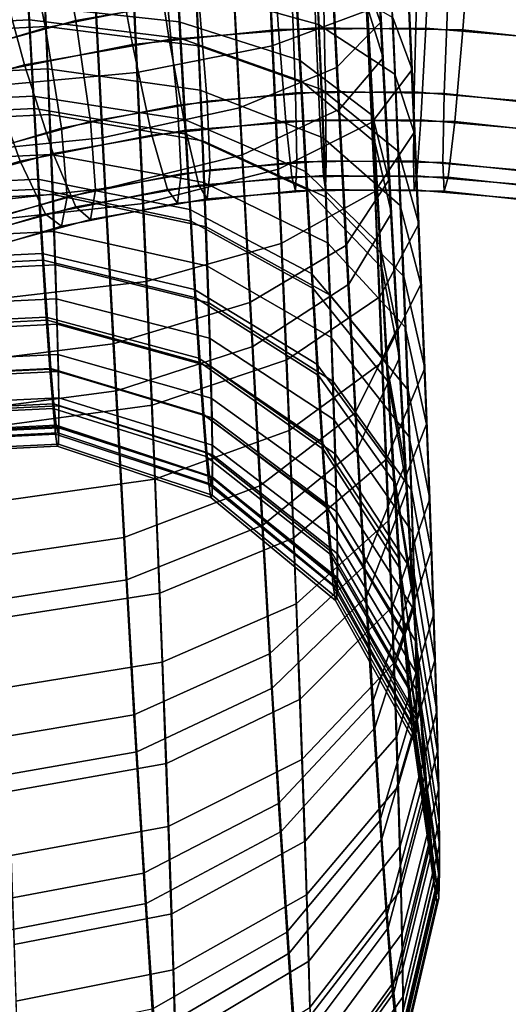
# Model space of a CAD drawing. Extents: x -3137 to 29575, y -3884 to 23650.
# Drawn here: x 13294 to 13306, y 1647 to 1671 of the extents above; entities that cross this region are included whole.
import ezdxf

# ---------------------------------------------------------------- set-up
doc = ezdxf.new("R2010")
doc.units = 0
for name, color, linetype in [('SMB_BEFESTIGUNGEN', 7, 'CONTINUOUS'), ('SMB_KAUSCHE', 7, 'CONTINUOUS'), ('SMB_SPIELEBENE', 7, 'CONTINUOUS')]:
    doc.layers.add(name, color=color, linetype=linetype)

# ---------------------------------------------------------------- blocks, each defined once
blk = doc.blocks.new('__272__')
at = {"layer": 'SMB_SPIELEBENE', "color": 1, "linetype": 'CONTINUOUS'}
for points in [[(-3136.789, -3883.644, 524), (-3136.789, 23650.395, 524), (29575.441, 23650.395, 524), (29575.441, -3883.644, 524)], [(29575.441, -3883.644, 523), (29575.441, 23650.395, 523), (-3136.789, 23650.395, 523), (-3136.789, -3883.644, 523)]]:
    blk.add_3dface(points, dxfattribs=at)
blk = doc.blocks.new('__302__')
at = {"layer": 'SMB_KAUSCHE', "color": 1, "linetype": 'CONTINUOUS'}
for points in [[(13302.382, 1671.638, 356.122), (13302.165, 1676.311, 355.326), (13299.787, 1675.874, 352.078), (13300.024, 1670.762, 352.95)], [(13300.024, 1670.762, 352.95), (13299.787, 1675.874, 352.078), (13296.391, 1675.498, 349.914), (13296.641, 1670.095, 350.834)], [(13302.169, 1676.011, 415.718), (13302.351, 1672.446, 414.957), (13302.729, 1671.351, 418.84), (13302.52, 1675.46, 419.717)], [(13296.641, 1670.095, 350.834), (13296.391, 1675.498, 349.914), (13292.435, 1675.232, 349.124), (13292.69, 1669.729, 350.062)], [(13302.52, 1675.46, 419.717), (13302.729, 1671.351, 418.84), (13301.63, 1670.223, 422.573), (13301.394, 1674.857, 423.562)], [(13298.115, 1672.154, 370.796), (13297.997, 1674.795, 369.959), (13301.045, 1674.299, 367.343), (13301.178, 1671.299, 368.294)], [(13301.394, 1674.857, 423.562), (13301.63, 1670.223, 422.573), (13299.202, 1669.213, 425.651), (13298.943, 1674.284, 426.733)], [(13293.791, 1674.189, 407.334), (13293.919, 1671.776, 406.457), (13297.696, 1671.365, 407.841), (13297.558, 1673.967, 408.787)], [(13298.943, 1674.284, 426.733), (13299.202, 1669.213, 425.651), (13295.773, 1668.459, 427.659), (13295.499, 1673.817, 428.803)], [(13301.178, 1671.299, 368.294), (13301.045, 1674.299, 367.343), (13302.929, 1673.535, 363.84), (13303.083, 1670.058, 364.942)], [(13297.558, 1673.967, 408.787), (13297.696, 1671.365, 407.841), (13300.702, 1670.402, 410.373), (13300.546, 1673.359, 411.448)], [(13295.499, 1673.817, 428.803), (13295.773, 1668.459, 427.659), (13291.805, 1668.061, 428.326), (13291.526, 1673.52, 429.491)], [(13303.083, 1670.058, 364.942), (13302.929, 1673.535, 363.84), (13303.396, 1672.606, 359.923), (13303.574, 1668.599, 361.194)], [(13300.546, 1673.359, 411.448), (13300.702, 1670.402, 410.373), (13302.532, 1669.019, 413.711), (13302.351, 1672.446, 414.957)], [(13290.368, 1669.994, 373.168), (13290.27, 1672.312, 372.061), (13294.307, 1672.508, 372.111), (13294.406, 1670.189, 373.217)], [(13294.406, 1670.189, 373.217), (13294.307, 1672.508, 372.111), (13298.115, 1672.154, 370.796), (13298.221, 1669.653, 371.989)], [(13302.351, 1672.446, 414.957), (13302.532, 1669.019, 413.711), (13302.938, 1667.402, 417.404), (13302.729, 1671.351, 418.84)], [(13303.574, 1668.599, 361.194), (13303.396, 1672.606, 359.923), (13302.382, 1671.638, 356.122), (13302.583, 1667.119, 357.555)], [(13298.221, 1669.653, 371.989), (13298.115, 1672.154, 370.796), (13301.178, 1671.299, 368.294), (13301.299, 1668.459, 369.649)], [(13289.881, 1671.58, 406.407), (13290.006, 1669.311, 405.205), (13294.043, 1669.507, 405.255), (13293.919, 1671.776, 406.457)], [(13293.919, 1671.776, 406.457), (13294.043, 1669.507, 405.255), (13297.83, 1668.917, 406.545), (13297.696, 1671.365, 407.841)], [(13302.583, 1667.119, 357.555), (13302.382, 1671.638, 356.122), (13300.024, 1670.762, 352.95), (13300.244, 1665.818, 354.517)], [(13297.696, 1671.365, 407.841), (13297.83, 1668.917, 406.545), (13300.855, 1667.622, 408.901), (13300.702, 1670.402, 410.373)], [(13301.299, 1668.459, 369.649), (13301.178, 1671.299, 368.294), (13303.083, 1670.058, 364.942), (13303.223, 1666.766, 366.513)], [(13302.729, 1671.351, 418.84), (13302.938, 1667.402, 417.404), (13301.866, 1665.768, 420.954), (13301.63, 1670.223, 422.573)], [(13300.244, 1665.818, 354.517), (13300.024, 1670.762, 352.95), (13296.641, 1670.095, 350.834), (13296.873, 1664.871, 352.491)], [(13301.63, 1670.223, 422.573), (13301.866, 1665.768, 420.954), (13299.46, 1664.34, 423.879), (13299.202, 1669.213, 425.651)], [(13300.702, 1670.402, 410.373), (13300.855, 1667.622, 408.901), (13302.709, 1665.797, 412.005), (13302.532, 1669.019, 413.711)], [(13290.454, 1667.85, 374.583), (13290.368, 1669.994, 373.168), (13294.406, 1670.189, 373.217), (13294.492, 1668.045, 374.633)], [(13296.873, 1664.871, 352.491), (13296.641, 1670.095, 350.834), (13292.69, 1669.729, 350.062), (13292.926, 1664.406, 351.749)], [(13294.492, 1668.045, 374.633), (13294.406, 1670.189, 373.217), (13298.221, 1669.653, 371.989), (13298.314, 1667.341, 373.516)], [(13303.223, 1666.766, 366.513), (13303.083, 1670.058, 364.942), (13303.574, 1668.599, 361.194), (13303.735, 1664.805, 363.004)], [(13290.006, 1669.311, 405.205), (13290.125, 1667.229, 403.702), (13294.163, 1667.425, 403.752), (13294.043, 1669.507, 405.255)], [(13294.043, 1669.507, 405.255), (13294.163, 1667.425, 403.752), (13297.959, 1666.671, 404.924), (13297.83, 1668.917, 406.545)], [(13298.314, 1667.341, 373.516), (13298.221, 1669.653, 371.989), (13301.299, 1668.459, 369.649), (13301.404, 1665.831, 371.383)], [(13299.202, 1669.213, 425.651), (13299.46, 1664.34, 423.879), (13296.045, 1663.309, 425.787), (13295.773, 1668.459, 427.659)], [(13302.532, 1669.019, 413.711), (13302.709, 1665.797, 412.005), (13303.142, 1663.688, 415.438), (13302.938, 1667.402, 417.404)], [(13297.83, 1668.917, 406.545), (13297.959, 1666.671, 404.924), (13301.001, 1665.071, 407.06), (13300.855, 1667.622, 408.901)], [(13303.735, 1664.805, 363.004), (13303.574, 1668.599, 361.194), (13302.583, 1667.119, 357.555), (13302.765, 1662.84, 359.597)], [(13295.773, 1668.459, 427.659), (13296.045, 1663.309, 425.787), (13292.082, 1662.815, 426.419), (13291.805, 1668.061, 428.326)], [(13301.404, 1665.831, 371.383), (13301.299, 1668.459, 369.649), (13303.223, 1666.766, 366.513), (13303.346, 1663.721, 368.522)], [(13290.527, 1665.92, 376.28), (13290.454, 1667.85, 374.583), (13294.492, 1668.045, 374.633), (13294.564, 1666.116, 376.33)], [(13294.564, 1666.116, 376.33), (13294.492, 1668.045, 374.633), (13298.314, 1667.341, 373.516), (13298.392, 1665.26, 375.346)], [(13300.855, 1667.622, 408.901), (13301.001, 1665.071, 407.06), (13302.878, 1662.841, 409.871), (13302.709, 1665.797, 412.005)], [(13290.125, 1667.229, 403.702), (13290.237, 1665.374, 401.927), (13294.274, 1665.569, 401.976), (13294.163, 1667.425, 403.752)], [(13294.163, 1667.425, 403.752), (13294.274, 1665.569, 401.976), (13298.079, 1664.67, 403.009), (13297.959, 1666.671, 404.924)], [(13298.392, 1665.26, 375.346), (13298.314, 1667.341, 373.516), (13301.404, 1665.831, 371.383), (13301.493, 1663.468, 373.462)], [(13302.938, 1667.402, 417.404), (13303.142, 1663.688, 415.438), (13302.096, 1661.58, 418.736), (13301.866, 1665.768, 420.954)], [(13302.765, 1662.84, 359.597), (13302.583, 1667.119, 357.555), (13300.244, 1665.818, 354.517), (13300.443, 1661.136, 356.751)], [(13303.346, 1663.721, 368.522), (13303.223, 1666.766, 366.513), (13303.735, 1664.805, 363.004), (13303.876, 1661.296, 365.32)], [(13297.959, 1666.671, 404.924), (13298.079, 1664.67, 403.009), (13301.138, 1662.798, 404.884), (13301.001, 1665.071, 407.06)], [(13290.584, 1664.243, 378.227), (13290.527, 1665.92, 376.28), (13294.564, 1666.116, 376.33), (13294.621, 1664.438, 378.277)], [(13294.621, 1664.438, 378.277), (13294.564, 1666.116, 376.33), (13298.392, 1665.26, 375.346), (13298.454, 1663.45, 377.446)], [(13300.443, 1661.136, 356.751), (13300.244, 1665.818, 354.517), (13296.873, 1664.871, 352.491), (13297.084, 1659.923, 354.851)], [(13301.866, 1665.768, 420.954), (13302.096, 1661.58, 418.736), (13299.711, 1659.757, 421.453), (13299.46, 1664.34, 423.879)], [(13301.493, 1663.468, 373.462), (13301.404, 1665.831, 371.383), (13303.346, 1663.721, 368.522), (13303.449, 1660.982, 370.932)], [(13302.709, 1665.797, 412.005), (13302.878, 1662.841, 409.871), (13303.338, 1660.28, 412.978), (13303.142, 1663.688, 415.438)], [(13290.237, 1665.374, 401.927), (13290.339, 1663.781, 399.912), (13294.376, 1663.976, 399.962), (13294.274, 1665.569, 401.976)], [(13294.274, 1665.569, 401.976), (13294.376, 1663.976, 399.962), (13298.189, 1662.952, 400.836), (13298.079, 1664.67, 403.009)], [(13298.454, 1663.45, 377.446), (13298.392, 1665.26, 375.346), (13301.493, 1663.468, 373.462), (13301.563, 1661.412, 375.848)], [(13301.001, 1665.071, 407.06), (13301.138, 1662.798, 404.884), (13303.037, 1660.206, 407.35), (13302.878, 1662.841, 409.871)], [(13297.084, 1659.923, 354.851), (13296.873, 1664.871, 352.491), (13292.926, 1664.406, 351.749), (13293.141, 1659.366, 354.154)], [(13303.876, 1661.296, 365.32), (13303.735, 1664.805, 363.004), (13302.765, 1662.84, 359.597), (13302.924, 1658.881, 362.209)], [(13298.079, 1664.67, 403.009), (13298.189, 1662.952, 400.836), (13301.263, 1660.846, 402.416), (13301.138, 1662.798, 404.884)], [(13290.625, 1662.849, 380.386), (13290.584, 1664.243, 378.227), (13294.621, 1664.438, 378.277), (13294.662, 1663.044, 380.436)], [(13294.662, 1663.044, 380.436), (13294.621, 1664.438, 378.277), (13298.454, 1663.45, 377.446), (13298.498, 1661.946, 379.775)], [(13299.46, 1664.34, 423.879), (13299.711, 1659.757, 421.453), (13296.311, 1658.466, 423.223), (13296.045, 1663.309, 425.787)], [(13290.339, 1663.781, 399.912), (13290.429, 1662.48, 397.697), (13294.467, 1662.675, 397.746), (13294.376, 1663.976, 399.962)], [(13294.376, 1663.976, 399.962), (13294.467, 1662.675, 397.746), (13298.287, 1661.549, 398.446), (13298.189, 1662.952, 400.836)], [(13303.142, 1663.688, 415.438), (13303.338, 1660.28, 412.978), (13302.316, 1657.736, 415.961), (13302.096, 1661.58, 418.736)], [(13303.449, 1660.982, 370.932), (13303.346, 1663.721, 368.522), (13303.876, 1661.296, 365.32), (13303.995, 1658.138, 368.098)], [(13296.045, 1663.309, 425.787), (13296.311, 1658.466, 423.223), (13292.353, 1657.882, 423.807), (13292.082, 1662.815, 426.419)], [(13298.498, 1661.946, 379.775), (13298.454, 1663.45, 377.446), (13301.563, 1661.412, 375.848), (13301.613, 1659.704, 378.493)], [(13301.563, 1661.412, 375.848), (13301.493, 1663.468, 373.462), (13303.449, 1660.982, 370.932), (13303.53, 1658.6, 373.697)], [(13290.648, 1661.765, 382.717), (13290.625, 1662.849, 380.386), (13294.662, 1663.044, 380.436), (13294.686, 1661.96, 382.767)], [(13294.686, 1661.96, 382.767), (13294.662, 1663.044, 380.436), (13298.498, 1661.946, 379.775), (13298.523, 1660.777, 382.29)], [(13298.189, 1662.952, 400.836), (13298.287, 1661.549, 398.446), (13301.373, 1659.252, 399.702), (13301.263, 1660.846, 402.416)], [(13302.924, 1658.881, 362.209), (13302.765, 1662.84, 359.597), (13300.443, 1661.136, 356.751), (13300.617, 1656.805, 359.609)], [(13302.878, 1662.841, 409.871), (13303.037, 1660.206, 407.35), (13303.52, 1657.244, 410.072), (13303.338, 1660.28, 412.978)], [(13290.429, 1662.48, 397.697), (13290.506, 1661.496, 395.323), (13294.543, 1661.692, 395.373), (13294.467, 1662.675, 397.746)], [(13294.467, 1662.675, 397.746), (13294.543, 1661.692, 395.373), (13298.37, 1660.488, 395.886), (13298.287, 1661.549, 398.446)], [(13301.138, 1662.798, 404.884), (13301.263, 1660.846, 402.416), (13303.182, 1657.944, 404.489), (13303.037, 1660.206, 407.35)], [(13290.655, 1661.012, 385.175), (13290.648, 1661.765, 382.717), (13294.686, 1661.96, 382.767), (13294.692, 1661.207, 385.225)], [(13294.692, 1661.207, 385.225), (13294.686, 1661.96, 382.767), (13298.523, 1660.777, 382.29), (13298.53, 1659.965, 384.941)], [(13298.523, 1660.777, 382.29), (13298.498, 1661.946, 379.775), (13301.613, 1659.704, 378.493), (13301.642, 1658.376, 381.349)], [(13290.506, 1661.496, 395.323), (13290.568, 1660.849, 392.836), (13294.605, 1661.044, 392.886), (13294.543, 1661.692, 395.373)], [(13294.543, 1661.692, 395.373), (13294.605, 1661.044, 392.886), (13298.436, 1659.789, 393.203), (13298.37, 1660.488, 395.886)], [(13302.096, 1661.58, 418.736), (13302.316, 1657.736, 415.961), (13299.952, 1655.552, 418.418), (13299.711, 1659.757, 421.453)], [(13298.287, 1661.549, 398.446), (13298.37, 1660.488, 395.886), (13301.468, 1658.047, 396.793), (13301.373, 1659.252, 399.702)], [(13301.613, 1659.704, 378.493), (13301.563, 1661.412, 375.848), (13303.53, 1658.6, 373.697), (13303.588, 1656.62, 376.763)], [(13290.643, 1660.604, 387.713), (13290.655, 1661.012, 385.175), (13294.692, 1661.207, 385.225), (13294.68, 1660.799, 387.763)], [(13294.68, 1660.799, 387.763), (13294.692, 1661.207, 385.225), (13298.53, 1659.965, 384.941), (13298.517, 1659.526, 387.678)], [(13300.617, 1656.805, 359.609), (13300.443, 1661.136, 356.751), (13297.084, 1659.923, 354.851), (13297.268, 1655.347, 357.872)], [(13303.995, 1658.138, 368.098), (13303.876, 1661.296, 365.32), (13302.924, 1658.881, 362.209), (13303.058, 1655.32, 365.342)], [(13290.568, 1660.849, 392.836), (13290.614, 1660.549, 390.283), (13294.651, 1660.745, 390.333), (13294.605, 1661.044, 392.886)], [(13294.605, 1661.044, 392.886), (13294.651, 1660.745, 390.333), (13298.486, 1659.467, 390.45), (13298.436, 1659.789, 393.203)], [(13301.263, 1660.846, 402.416), (13301.373, 1659.252, 399.702), (13303.31, 1656.097, 401.343), (13303.182, 1657.944, 404.489)], [(13303.53, 1658.6, 373.697), (13303.449, 1660.982, 370.932), (13303.995, 1658.138, 368.098), (13304.088, 1655.392, 371.284)], [(13290.614, 1660.549, 390.283), (13290.643, 1660.604, 387.713), (13294.68, 1660.799, 387.763), (13294.651, 1660.745, 390.333)], [(13294.651, 1660.745, 390.333), (13294.68, 1660.799, 387.763), (13298.517, 1659.526, 387.678), (13298.486, 1659.467, 390.45)], [(13298.53, 1659.965, 384.941), (13298.523, 1660.777, 382.29), (13301.642, 1658.376, 381.349), (13301.65, 1657.454, 384.361)], [(13298.37, 1660.488, 395.886), (13298.436, 1659.789, 393.203), (13301.544, 1657.254, 393.746), (13301.468, 1658.047, 396.793)], [(13303.338, 1660.28, 412.978), (13303.52, 1657.244, 410.072), (13302.522, 1654.312, 412.684), (13302.316, 1657.736, 415.961)], [(13303.037, 1660.206, 407.35), (13303.182, 1657.944, 404.489), (13303.687, 1654.636, 406.775), (13303.52, 1657.244, 410.072)], [(13297.268, 1655.347, 357.872), (13297.084, 1659.923, 354.851), (13293.141, 1659.366, 354.154), (13293.328, 1654.704, 357.231)], [(13298.517, 1659.526, 387.678), (13298.53, 1659.965, 384.941), (13301.65, 1657.454, 384.361), (13301.636, 1656.954, 387.47)], [(13299.711, 1659.757, 421.453), (13299.952, 1655.552, 418.418), (13296.565, 1654.023, 420.016), (13296.311, 1658.466, 423.223)], [(13298.436, 1659.789, 393.203), (13298.486, 1659.467, 390.45), (13301.6, 1656.887, 390.619), (13301.544, 1657.254, 393.746)], [(13301.642, 1658.376, 381.349), (13301.613, 1659.704, 378.493), (13303.588, 1656.62, 376.763), (13303.622, 1655.081, 380.073)], [(13298.486, 1659.467, 390.45), (13298.517, 1659.526, 387.678), (13301.636, 1656.954, 387.47), (13301.6, 1656.887, 390.619)], [(13301.373, 1659.252, 399.702), (13301.468, 1658.047, 396.793), (13303.419, 1654.7, 397.972), (13303.31, 1656.097, 401.343)], [(13303.058, 1655.32, 365.342), (13302.924, 1658.881, 362.209), (13300.617, 1656.805, 359.609), (13300.763, 1652.909, 363.037)], [(13296.311, 1658.466, 423.223), (13296.565, 1654.023, 420.016), (13292.613, 1653.355, 420.539), (13292.353, 1657.882, 423.807)], [(13301.65, 1657.454, 384.361), (13301.642, 1658.376, 381.349), (13303.622, 1655.081, 380.073), (13303.63, 1654.012, 383.563)], [(13303.588, 1656.62, 376.763), (13303.53, 1658.6, 373.697), (13304.088, 1655.392, 371.284), (13304.155, 1653.111, 374.819)], [(13304.088, 1655.392, 371.284), (13303.995, 1658.138, 368.098), (13303.058, 1655.32, 365.342), (13303.163, 1652.223, 368.936)], [(13301.468, 1658.047, 396.793), (13301.544, 1657.254, 393.746), (13303.507, 1653.78, 394.441), (13303.419, 1654.7, 397.972)], [(13303.182, 1657.944, 404.489), (13303.31, 1656.097, 401.343), (13303.835, 1652.507, 403.149), (13303.687, 1654.636, 406.775)], [(13302.316, 1657.736, 415.961), (13302.522, 1654.312, 412.684), (13300.178, 1651.805, 414.832), (13299.952, 1655.552, 418.418)], [(13301.636, 1656.954, 387.47), (13301.65, 1657.454, 384.361), (13303.63, 1654.012, 383.563), (13303.614, 1653.433, 387.167)], [(13301.544, 1657.254, 393.746), (13301.6, 1656.887, 390.619), (13303.573, 1653.355, 390.816), (13303.507, 1653.78, 394.441)], [(13303.52, 1657.244, 410.072), (13303.687, 1654.636, 406.775), (13302.711, 1651.37, 408.965), (13302.522, 1654.312, 412.684)], [(13301.6, 1656.887, 390.619), (13301.636, 1656.954, 387.47), (13303.614, 1653.433, 387.167), (13303.573, 1653.355, 390.816)], [(13300.763, 1652.909, 363.037), (13300.617, 1656.805, 359.609), (13297.268, 1655.347, 357.872), (13297.423, 1651.23, 361.494)], [(13303.622, 1655.081, 380.073), (13303.588, 1656.62, 376.763), (13304.155, 1653.111, 374.819), (13304.194, 1651.337, 378.633)], [(13303.31, 1656.097, 401.343), (13303.419, 1654.7, 397.972), (13303.961, 1650.898, 399.264), (13303.835, 1652.507, 403.149)], [(13299.952, 1655.552, 418.418), (13300.178, 1651.805, 414.832), (13296.804, 1650.064, 416.226), (13296.565, 1654.023, 420.016)], [(13297.423, 1651.23, 361.494), (13297.268, 1655.347, 357.872), (13293.328, 1654.704, 357.231), (13293.486, 1650.509, 360.921)], [(13303.163, 1652.223, 368.936), (13303.058, 1655.32, 365.342), (13300.763, 1652.909, 363.037), (13300.879, 1649.521, 366.969)], [(13304.155, 1653.111, 374.819), (13304.088, 1655.392, 371.284), (13303.163, 1652.223, 368.936), (13303.238, 1649.65, 372.922)], [(13303.63, 1654.012, 383.563), (13303.622, 1655.081, 380.073), (13304.194, 1651.337, 378.633), (13304.204, 1650.105, 382.656)], [(13303.419, 1654.7, 397.972), (13303.507, 1653.78, 394.441), (13304.062, 1649.838, 395.194), (13303.961, 1650.898, 399.264)], [(13303.687, 1654.636, 406.775), (13303.835, 1652.507, 403.149), (13302.877, 1648.969, 404.875), (13302.711, 1651.37, 408.965)], [(13302.522, 1654.312, 412.684), (13302.711, 1651.37, 408.965), (13300.384, 1648.588, 410.763), (13300.178, 1651.805, 414.832)], [(13296.565, 1654.023, 420.016), (13296.804, 1650.064, 416.226), (13292.855, 1649.321, 416.679), (13292.613, 1653.355, 420.539)], [(13303.614, 1653.433, 387.167), (13303.63, 1654.012, 383.563), (13304.204, 1650.105, 382.656), (13304.185, 1649.437, 386.81)], [(13303.507, 1653.78, 394.441), (13303.573, 1653.355, 390.816), (13304.137, 1649.348, 391.016), (13304.062, 1649.838, 395.194)], [(13303.573, 1653.355, 390.816), (13303.614, 1653.433, 387.167), (13304.185, 1649.437, 386.81), (13304.137, 1649.348, 391.016)], [(13304.194, 1651.337, 378.633), (13304.155, 1653.111, 374.819), (13303.238, 1649.65, 372.922), (13303.282, 1647.649, 377.225)], [(13300.879, 1649.521, 366.969), (13300.763, 1652.909, 363.037), (13297.423, 1651.23, 361.494), (13297.545, 1647.649, 365.648)], [(13303.835, 1652.507, 403.149), (13303.961, 1650.898, 399.264), (13303.019, 1647.154, 400.493), (13302.877, 1648.969, 404.875)], [(13303.238, 1649.65, 372.922), (13303.163, 1652.223, 368.936), (13300.879, 1649.521, 366.969), (13300.961, 1646.705, 371.33)], [(13300.178, 1651.805, 414.832), (13300.384, 1648.588, 410.763), (13297.021, 1646.663, 411.926), (13296.804, 1650.064, 416.226)], [(13297.545, 1647.649, 365.648), (13297.423, 1651.23, 361.494), (13293.486, 1650.509, 360.921), (13293.61, 1646.862, 365.153)], [(13302.711, 1651.37, 408.965), (13302.877, 1648.969, 404.875), (13300.566, 1645.961, 406.289), (13300.384, 1648.588, 410.763)], [(13304.204, 1650.105, 382.656), (13304.194, 1651.337, 378.633), (13303.282, 1647.649, 377.225), (13303.293, 1646.26, 381.762)], [(13303.961, 1650.898, 399.264), (13304.062, 1649.838, 395.194), (13303.134, 1645.958, 395.903), (13303.019, 1647.154, 400.493)], [(13296.804, 1650.064, 416.226), (13297.021, 1646.663, 411.926), (13293.077, 1645.858, 412.298), (13292.855, 1649.321, 416.679)], [(13304.185, 1649.437, 386.81), (13304.204, 1650.105, 382.656), (13303.293, 1646.26, 381.762), (13303.272, 1645.507, 386.447)], [(13304.062, 1649.838, 395.194), (13304.137, 1649.348, 391.016), (13303.218, 1645.406, 391.191), (13303.134, 1645.958, 395.903)], [(13300.961, 1646.705, 371.33), (13300.879, 1649.521, 366.969), (13297.545, 1647.649, 365.648), (13297.632, 1644.674, 370.257)], [(13303.282, 1647.649, 377.225), (13303.238, 1649.65, 372.922), (13300.961, 1646.705, 371.33), (13301.009, 1644.517, 376.037)], [(13304.137, 1649.348, 391.016), (13304.185, 1649.437, 386.81), (13303.272, 1645.507, 386.447), (13303.218, 1645.406, 391.191)], [(13302.877, 1648.969, 404.875), (13303.019, 1647.154, 400.493), (13300.721, 1643.974, 401.495), (13300.566, 1645.961, 406.289)], [(13300.384, 1648.588, 410.763), (13300.566, 1645.961, 406.289), (13297.214, 1643.887, 407.199), (13297.021, 1646.663, 411.926)], [(13297.632, 1644.674, 370.257), (13297.545, 1647.649, 365.648), (13293.61, 1646.862, 365.153), (13293.699, 1643.831, 369.848)], [(13303.293, 1646.26, 381.762), (13303.282, 1647.649, 377.225), (13301.009, 1644.517, 376.037), (13301.022, 1642.996, 381.001)], [(13303.019, 1647.154, 400.493), (13303.134, 1645.958, 395.903), (13300.847, 1642.666, 396.472), (13300.721, 1643.974, 401.495)]]:
    blk.add_3dface(points, dxfattribs=at)
blk = doc.blocks.new('__303__')
at = {"layer": 'SMB_KAUSCHE', "color": 1, "linetype": 'CONTINUOUS'}
for points in [[(13302.794, 1670.465, 417.058), (13302.584, 1674.533, 418.11), (13302.225, 1675.254, 414.139), (13302.407, 1671.724, 413.226)], [(13303.338, 1674.232, 358.247), (13303.52, 1670.175, 359.345), (13303.037, 1671.472, 363.153), (13302.878, 1674.993, 362.201)], [(13301.704, 1669.178, 420.741), (13301.467, 1673.766, 421.928), (13302.584, 1674.533, 418.11), (13302.794, 1670.465, 417.058)], [(13302.316, 1673.427, 354.41), (13302.522, 1668.851, 355.649), (13303.52, 1670.175, 359.345), (13303.338, 1674.232, 358.247)], [(13293.958, 1671.413, 404.722), (13293.831, 1673.786, 405.702), (13289.793, 1673.591, 405.652), (13289.92, 1671.217, 404.672)], [(13297.738, 1670.945, 406.08), (13297.601, 1673.505, 407.137), (13293.831, 1673.786, 405.702), (13293.958, 1671.413, 404.722)], [(13299.282, 1668.037, 423.779), (13299.023, 1673.057, 425.077), (13301.467, 1673.766, 421.928), (13301.704, 1669.178, 420.741)], [(13294.274, 1673.609, 370.439), (13294.376, 1671.245, 371.445), (13290.339, 1671.05, 371.395), (13290.237, 1673.413, 370.389)], [(13298.079, 1673.314, 369.102), (13298.189, 1670.765, 370.187), (13294.376, 1671.245, 371.445), (13294.274, 1673.609, 370.439)], [(13300.75, 1669.878, 408.563), (13300.594, 1672.785, 409.763), (13297.601, 1673.505, 407.137), (13297.738, 1670.945, 406.08)], [(13299.952, 1672.685, 351.208), (13300.178, 1667.679, 352.563), (13302.522, 1668.851, 355.649), (13302.316, 1673.427, 354.41)], [(13301.138, 1672.568, 366.559), (13301.263, 1669.673, 367.792), (13298.189, 1670.765, 370.187), (13298.079, 1673.314, 369.102)], [(13295.857, 1667.195, 425.76), (13295.583, 1672.5, 427.132), (13299.023, 1673.057, 425.077), (13299.282, 1668.037, 423.779)], [(13296.565, 1672.108, 349.073), (13296.804, 1666.817, 350.505), (13300.178, 1667.679, 352.563), (13299.952, 1672.685, 351.208)], [(13302.587, 1668.354, 411.835), (13302.407, 1671.724, 413.226), (13300.594, 1672.785, 409.763), (13300.75, 1669.878, 408.563)], [(13291.891, 1666.768, 426.417), (13291.612, 1672.172, 427.815), (13295.583, 1672.5, 427.132), (13295.857, 1667.195, 425.76)], [(13303.037, 1671.472, 363.153), (13303.182, 1668.117, 364.582), (13301.263, 1669.673, 367.792), (13301.138, 1672.568, 366.559)], [(13292.613, 1671.772, 348.294), (13292.855, 1666.382, 349.752), (13296.804, 1666.817, 350.505), (13296.565, 1672.108, 349.073)], [(13303.002, 1666.581, 415.455), (13302.794, 1670.465, 417.058), (13302.407, 1671.724, 413.226), (13302.587, 1668.354, 411.835)], [(13303.52, 1670.175, 359.345), (13303.687, 1666.307, 360.992), (13303.182, 1668.117, 364.582), (13303.037, 1671.472, 363.153)], [(13294.081, 1669.197, 403.425), (13293.958, 1671.413, 404.722), (13289.92, 1671.217, 404.672), (13290.043, 1669.002, 403.375)], [(13294.376, 1671.245, 371.445), (13294.467, 1669.043, 372.767), (13290.429, 1668.847, 372.717), (13290.339, 1671.05, 371.395)], [(13297.871, 1668.555, 404.681), (13297.738, 1670.945, 406.08), (13293.958, 1671.413, 404.722), (13294.081, 1669.197, 403.425)], [(13298.189, 1670.765, 370.187), (13298.287, 1668.389, 371.613), (13294.467, 1669.043, 372.767), (13294.376, 1671.245, 371.445)], [(13300.901, 1667.163, 406.973), (13300.75, 1669.878, 408.563), (13297.738, 1670.945, 406.08), (13297.871, 1668.555, 404.681)], [(13301.263, 1669.673, 367.792), (13301.373, 1666.974, 369.412), (13298.287, 1668.389, 371.613), (13298.189, 1670.765, 370.187)], [(13301.938, 1664.797, 418.933), (13301.704, 1669.178, 420.741), (13302.794, 1670.465, 417.058), (13303.002, 1666.581, 415.455)], [(13302.522, 1668.851, 355.649), (13302.711, 1664.488, 357.506), (13303.687, 1666.307, 360.992), (13303.52, 1670.175, 359.345)], [(13302.762, 1665.208, 409.993), (13302.587, 1668.354, 411.835), (13300.75, 1669.878, 408.563), (13300.901, 1667.163, 406.973)], [(13303.182, 1668.117, 364.582), (13303.31, 1664.989, 366.46), (13301.373, 1666.974, 369.412), (13301.263, 1669.673, 367.792)], [(13294.198, 1667.181, 401.834), (13294.081, 1669.197, 403.425), (13290.043, 1669.002, 403.375), (13290.161, 1666.986, 401.784)], [(13294.467, 1669.043, 372.767), (13294.543, 1667.043, 374.38), (13290.506, 1666.848, 374.33), (13290.429, 1668.847, 372.717)], [(13297.997, 1666.381, 402.965), (13297.871, 1668.555, 404.681), (13294.081, 1669.197, 403.425), (13294.198, 1667.181, 401.834)], [(13298.287, 1668.389, 371.613), (13298.37, 1666.232, 373.353), (13294.543, 1667.043, 374.38), (13294.467, 1669.043, 372.767)], [(13299.538, 1663.244, 421.801), (13299.282, 1668.037, 423.779), (13301.704, 1669.178, 420.741), (13301.938, 1664.797, 418.933)], [(13300.178, 1667.679, 352.563), (13300.384, 1662.906, 354.595), (13302.711, 1664.488, 357.506), (13302.522, 1668.851, 355.649)], [(13301.045, 1664.693, 405.025), (13300.901, 1667.163, 406.973), (13297.871, 1668.555, 404.681), (13297.997, 1666.381, 402.965)], [(13301.373, 1666.974, 369.412), (13301.468, 1664.524, 371.388), (13298.37, 1666.232, 373.353), (13298.287, 1668.389, 371.613)], [(13303.204, 1662.954, 413.332), (13303.002, 1666.581, 415.455), (13302.587, 1668.354, 411.835), (13302.762, 1665.208, 409.993)], [(13296.128, 1662.131, 423.67), (13295.857, 1667.195, 425.76), (13299.282, 1668.037, 423.779), (13299.538, 1663.244, 421.801)], [(13303.687, 1666.307, 360.992), (13303.835, 1662.702, 363.156), (13303.31, 1664.989, 366.46), (13303.182, 1668.117, 364.582)], [(13296.804, 1666.817, 350.505), (13297.021, 1661.773, 352.652), (13300.384, 1662.906, 354.595), (13300.178, 1667.679, 352.563)], [(13294.307, 1665.403, 399.981), (13294.198, 1667.181, 401.834), (13290.161, 1666.986, 401.784), (13290.27, 1665.208, 399.931)], [(13294.543, 1667.043, 374.38), (13294.605, 1665.284, 376.254), (13290.568, 1665.088, 376.204), (13290.506, 1666.848, 374.33)], [(13292.167, 1661.608, 424.288), (13291.891, 1666.768, 426.417), (13295.857, 1667.195, 425.76), (13296.128, 1662.131, 423.67)], [(13298.115, 1664.463, 400.966), (13297.997, 1666.381, 402.965), (13294.198, 1667.181, 401.834), (13294.307, 1665.403, 399.981)], [(13298.37, 1666.232, 373.353), (13298.436, 1664.334, 375.374), (13294.605, 1665.284, 376.254), (13294.543, 1667.043, 374.38)], [(13302.929, 1662.345, 407.734), (13302.762, 1665.208, 409.993), (13300.901, 1667.163, 406.973), (13301.045, 1664.693, 405.025)], [(13292.855, 1666.382, 349.752), (13293.077, 1661.244, 351.94), (13297.021, 1661.773, 352.652), (13296.804, 1666.817, 350.505)], [(13303.31, 1664.989, 366.46), (13303.419, 1662.149, 368.75), (13301.468, 1664.524, 371.388), (13301.373, 1666.974, 369.412)], [(13302.165, 1660.707, 416.539), (13301.938, 1664.797, 418.933), (13303.002, 1666.581, 415.455), (13303.204, 1662.954, 413.332)], [(13301.178, 1662.514, 402.754), (13301.045, 1664.693, 405.025), (13297.997, 1666.381, 402.965), (13298.115, 1664.463, 400.966)], [(13302.711, 1664.488, 357.506), (13302.877, 1660.422, 359.947), (13303.835, 1662.702, 363.156), (13303.687, 1666.307, 360.992)], [(13301.468, 1664.524, 371.388), (13301.544, 1662.368, 373.684), (13298.436, 1664.334, 375.374), (13298.37, 1666.232, 373.353)], [(13294.406, 1663.897, 397.9), (13294.307, 1665.403, 399.981), (13290.27, 1665.208, 399.931), (13290.368, 1663.702, 397.85)], [(13294.605, 1665.284, 376.254), (13294.651, 1663.799, 378.352), (13290.614, 1663.604, 378.302), (13290.568, 1665.088, 376.204)], [(13298.221, 1662.839, 398.721), (13298.115, 1664.463, 400.966), (13294.307, 1665.403, 399.981), (13294.406, 1663.897, 397.9)], [(13298.436, 1664.334, 375.374), (13298.486, 1662.733, 377.637), (13294.651, 1663.799, 378.352), (13294.605, 1665.284, 376.254)], [(13303.396, 1659.655, 410.728), (13303.204, 1662.954, 413.332), (13302.762, 1665.208, 409.993), (13302.929, 1662.345, 407.734)], [(13299.787, 1658.769, 419.181), (13299.538, 1663.244, 421.801), (13301.938, 1664.797, 418.933), (13302.165, 1660.707, 416.539)], [(13303.835, 1662.702, 363.156), (13303.961, 1659.429, 365.796), (13303.419, 1662.149, 368.75), (13303.31, 1664.989, 366.46)], [(13303.083, 1659.821, 405.102), (13302.929, 1662.345, 407.734), (13301.045, 1664.693, 405.025), (13301.178, 1662.514, 402.754)], [(13301.299, 1660.67, 400.204), (13301.178, 1662.514, 402.754), (13298.115, 1664.463, 400.966), (13298.221, 1662.839, 398.721)], [(13301.544, 1662.368, 373.684), (13301.6, 1660.549, 376.254), (13298.486, 1662.733, 377.637), (13298.436, 1664.334, 375.374)], [(13300.384, 1662.906, 354.595), (13300.566, 1658.457, 357.265), (13302.877, 1660.422, 359.947), (13302.711, 1664.488, 357.506)], [(13303.419, 1662.149, 368.75), (13303.507, 1659.651, 371.411), (13301.544, 1662.368, 373.684), (13301.468, 1664.524, 371.388)], [(13294.492, 1662.692, 395.631), (13294.406, 1663.897, 397.9), (13290.368, 1663.702, 397.85), (13290.454, 1662.497, 395.581)], [(13294.651, 1663.799, 378.352), (13294.68, 1662.617, 380.634), (13290.643, 1662.421, 380.584), (13290.614, 1663.604, 378.302)], [(13298.314, 1661.539, 396.274), (13298.221, 1662.839, 398.721), (13294.406, 1663.897, 397.9), (13294.492, 1662.692, 395.631)], [(13298.486, 1662.733, 377.637), (13298.517, 1661.458, 380.099), (13294.68, 1662.617, 380.634), (13294.651, 1663.799, 378.352)], [(13296.391, 1657.402, 420.901), (13296.128, 1662.131, 423.67), (13299.538, 1663.244, 421.801), (13299.787, 1658.769, 419.181)], [(13297.021, 1661.773, 352.652), (13297.214, 1657.073, 355.474), (13300.566, 1658.457, 357.265), (13300.384, 1662.906, 354.595)], [(13301.404, 1659.193, 397.424), (13301.299, 1660.67, 400.204), (13298.221, 1662.839, 398.721), (13298.314, 1661.539, 396.274)], [(13302.382, 1656.985, 413.602), (13302.165, 1660.707, 416.539), (13303.204, 1662.954, 413.332), (13303.396, 1659.655, 410.728)], [(13294.564, 1661.811, 393.217), (13294.492, 1662.692, 395.631), (13290.454, 1662.497, 395.581), (13290.527, 1661.615, 393.167)], [(13294.68, 1662.617, 380.634), (13294.692, 1661.76, 383.058), (13290.655, 1661.564, 383.008), (13290.643, 1662.421, 380.584)], [(13298.392, 1660.588, 393.671), (13298.314, 1661.539, 396.274), (13294.492, 1662.692, 395.631), (13294.564, 1661.811, 393.217)], [(13298.517, 1661.458, 380.099), (13298.53, 1660.533, 382.713), (13294.692, 1661.76, 383.058), (13294.68, 1662.617, 380.634)], [(13301.6, 1660.549, 376.254), (13301.636, 1659.101, 379.05), (13298.517, 1661.458, 380.099), (13298.486, 1662.733, 377.637)], [(13302.877, 1660.422, 359.947), (13303.019, 1656.731, 362.925), (13303.961, 1659.429, 365.796), (13303.835, 1662.702, 363.156)], [(13303.223, 1657.682, 402.147), (13303.083, 1659.821, 405.102), (13301.178, 1662.514, 402.754), (13301.299, 1660.67, 400.204)], [(13303.507, 1659.651, 371.411), (13303.573, 1657.543, 374.39), (13301.6, 1660.549, 376.254), (13301.544, 1662.368, 373.684)], [(13303.574, 1656.745, 407.695), (13303.396, 1659.655, 410.728), (13302.929, 1662.345, 407.734), (13303.083, 1659.821, 405.102)], [(13292.435, 1656.791, 421.467), (13292.167, 1661.608, 424.288), (13296.128, 1662.131, 423.67), (13296.391, 1657.402, 420.901)], [(13303.961, 1659.429, 365.796), (13304.062, 1656.55, 368.862), (13303.507, 1659.651, 371.411), (13303.419, 1662.149, 368.75)], [(13294.621, 1661.27, 390.704), (13294.564, 1661.811, 393.217), (13290.527, 1661.615, 393.167), (13290.584, 1661.075, 390.655)], [(13294.692, 1661.76, 383.058), (13294.686, 1661.244, 385.576), (13290.648, 1661.049, 385.526), (13290.655, 1661.564, 383.008)], [(13293.077, 1661.244, 351.94), (13293.273, 1656.455, 354.815), (13297.214, 1657.073, 355.474), (13297.021, 1661.773, 352.652)], [(13298.454, 1660.005, 390.961), (13298.392, 1660.588, 393.671), (13294.564, 1661.811, 393.217), (13294.621, 1661.27, 390.704)], [(13298.53, 1660.533, 382.713), (13298.523, 1659.977, 385.429), (13294.686, 1661.244, 385.576), (13294.692, 1661.76, 383.058)], [(13301.493, 1658.113, 394.467), (13301.404, 1659.193, 397.424), (13298.314, 1661.539, 396.274), (13298.392, 1660.588, 393.671)], [(13301.636, 1659.101, 379.05), (13301.65, 1658.051, 382.02), (13298.53, 1660.533, 382.713), (13298.517, 1661.458, 380.099)], [(13294.662, 1661.08, 388.141), (13294.621, 1661.27, 390.704), (13290.584, 1661.075, 390.655), (13290.625, 1660.884, 388.091)], [(13294.686, 1661.244, 385.576), (13294.662, 1661.08, 388.141), (13290.625, 1660.884, 388.091), (13290.648, 1661.049, 385.526)], [(13298.498, 1659.8, 388.196), (13298.454, 1660.005, 390.961), (13294.621, 1661.27, 390.704), (13294.662, 1661.08, 388.141)], [(13298.523, 1659.977, 385.429), (13298.498, 1659.8, 388.196), (13294.662, 1661.08, 388.141), (13294.686, 1661.244, 385.576)], [(13300.024, 1654.697, 415.968), (13299.787, 1658.769, 419.181), (13302.165, 1660.707, 416.539), (13302.382, 1656.985, 413.602)], [(13303.346, 1655.971, 398.925), (13303.223, 1657.682, 402.147), (13301.299, 1660.67, 400.204), (13301.404, 1659.193, 397.424)], [(13301.563, 1657.451, 391.389), (13301.493, 1658.113, 394.467), (13298.392, 1660.588, 393.671), (13298.454, 1660.005, 390.961)], [(13301.65, 1658.051, 382.02), (13301.642, 1657.419, 385.105), (13298.523, 1659.977, 385.429), (13298.53, 1660.533, 382.713)], [(13300.566, 1658.457, 357.265), (13300.721, 1654.419, 360.523), (13303.019, 1656.731, 362.925), (13302.877, 1660.422, 359.947)], [(13303.573, 1657.543, 374.39), (13303.614, 1655.864, 377.631), (13301.636, 1659.101, 379.05), (13301.6, 1660.549, 376.254)], [(13301.613, 1657.218, 388.248), (13301.563, 1657.451, 391.389), (13298.454, 1660.005, 390.961), (13298.498, 1659.8, 388.196)], [(13301.642, 1657.419, 385.105), (13301.613, 1657.218, 388.248), (13298.498, 1659.8, 388.196), (13298.523, 1659.977, 385.429)], [(13302.583, 1653.704, 410.181), (13302.382, 1656.985, 413.602), (13303.396, 1659.655, 410.728), (13303.574, 1656.745, 407.695)], [(13303.735, 1654.281, 404.289), (13303.574, 1656.745, 407.695), (13303.083, 1659.821, 405.102), (13303.223, 1657.682, 402.147)], [(13304.062, 1656.55, 368.862), (13304.137, 1654.12, 372.296), (13303.573, 1657.543, 374.39), (13303.507, 1659.651, 371.411)], [(13303.019, 1656.731, 362.925), (13303.134, 1653.483, 366.383), (13304.062, 1656.55, 368.862), (13303.961, 1659.429, 365.796)], [(13303.449, 1654.72, 395.498), (13303.346, 1655.971, 398.925), (13301.404, 1659.193, 397.424), (13301.493, 1658.113, 394.467)], [(13303.614, 1655.864, 377.631), (13303.63, 1654.647, 381.072), (13301.65, 1658.051, 382.02), (13301.636, 1659.101, 379.05)], [(13296.641, 1653.099, 417.506), (13296.391, 1657.402, 420.901), (13299.787, 1658.769, 419.181), (13300.024, 1654.697, 415.968)], [(13297.214, 1657.073, 355.474), (13297.378, 1652.805, 358.917), (13300.721, 1654.419, 360.523), (13300.566, 1658.457, 357.265)], [(13303.53, 1653.952, 391.93), (13303.449, 1654.72, 395.498), (13301.493, 1658.113, 394.467), (13301.563, 1657.451, 391.389)], [(13303.63, 1654.647, 381.072), (13303.622, 1653.915, 384.648), (13301.642, 1657.419, 385.105), (13301.65, 1658.051, 382.02)], [(13303.876, 1652.308, 400.575), (13303.735, 1654.281, 404.289), (13303.223, 1657.682, 402.147), (13303.346, 1655.971, 398.925)], [(13292.69, 1652.408, 418.009), (13292.435, 1656.791, 421.467), (13296.391, 1657.402, 420.901), (13296.641, 1653.099, 417.506)], [(13303.588, 1653.682, 388.291), (13303.53, 1653.952, 391.93), (13301.563, 1657.451, 391.389), (13301.613, 1657.218, 388.248)], [(13303.622, 1653.915, 384.648), (13303.588, 1653.682, 388.291), (13301.613, 1657.218, 388.248), (13301.642, 1657.419, 385.105)], [(13304.137, 1654.12, 372.296), (13304.185, 1652.185, 376.032), (13303.614, 1655.864, 377.631), (13303.573, 1657.543, 374.39)], [(13293.273, 1656.455, 354.815), (13293.441, 1652.107, 358.322), (13297.378, 1652.805, 358.917), (13297.214, 1657.073, 355.474)], [(13300.244, 1651.107, 412.225), (13300.024, 1654.697, 415.968), (13302.382, 1656.985, 413.602), (13302.583, 1653.704, 410.181)], [(13300.721, 1654.419, 360.523), (13300.847, 1650.866, 364.307), (13303.134, 1653.483, 366.383), (13303.019, 1656.731, 362.925)], [(13302.765, 1650.924, 406.34), (13302.583, 1653.704, 410.181), (13303.574, 1656.745, 407.695), (13303.735, 1654.281, 404.289)], [(13303.134, 1653.483, 366.383), (13303.218, 1650.743, 370.255), (13304.137, 1654.12, 372.296), (13304.062, 1656.55, 368.862)], [(13303.995, 1650.866, 396.625), (13303.876, 1652.308, 400.575), (13303.346, 1655.971, 398.925), (13303.449, 1654.72, 395.498)], [(13304.185, 1652.185, 376.032), (13304.204, 1650.782, 379.998), (13303.63, 1654.647, 381.072), (13303.614, 1655.864, 377.631)], [(13296.873, 1649.305, 413.551), (13296.641, 1653.099, 417.506), (13300.024, 1654.697, 415.968), (13300.244, 1651.107, 412.225)], [(13304.088, 1649.981, 392.513), (13303.995, 1650.866, 396.625), (13303.449, 1654.72, 395.498), (13303.53, 1653.952, 391.93)], [(13304.204, 1650.782, 379.998), (13304.194, 1649.938, 384.12), (13303.622, 1653.915, 384.648), (13303.63, 1654.647, 381.072)], [(13297.378, 1652.805, 358.917), (13297.51, 1649.051, 362.915), (13300.847, 1650.866, 364.307), (13300.721, 1654.419, 360.523)], [(13302.924, 1648.7, 402.151), (13302.765, 1650.924, 406.34), (13303.735, 1654.281, 404.289), (13303.876, 1652.308, 400.575)], [(13303.218, 1650.743, 370.255), (13303.272, 1648.56, 374.469), (13304.185, 1652.185, 376.032), (13304.137, 1654.12, 372.296)], [(13304.155, 1649.67, 388.318), (13304.088, 1649.981, 392.513), (13303.53, 1653.952, 391.93), (13303.588, 1653.682, 388.291)], [(13300.443, 1648.066, 408.022), (13300.244, 1651.107, 412.225), (13302.583, 1653.704, 410.181), (13302.765, 1650.924, 406.34)], [(13304.194, 1649.938, 384.12), (13304.155, 1649.67, 388.318), (13303.588, 1653.682, 388.291), (13303.622, 1653.915, 384.648)], [(13300.847, 1650.866, 364.307), (13300.94, 1647.867, 368.544), (13303.218, 1650.743, 370.255), (13303.134, 1653.483, 366.383)], [(13292.926, 1648.542, 413.979), (13292.69, 1652.408, 418.009), (13296.641, 1653.099, 417.506), (13296.873, 1649.305, 413.551)], [(13293.441, 1652.107, 358.322), (13293.575, 1648.283, 362.395), (13297.51, 1649.051, 362.915), (13297.378, 1652.805, 358.917)], [(13303.058, 1647.073, 397.696), (13302.924, 1648.7, 402.151), (13303.876, 1652.308, 400.575), (13303.995, 1650.866, 396.625)], [(13303.272, 1648.56, 374.469), (13303.293, 1646.978, 378.942), (13304.204, 1650.782, 379.998), (13304.185, 1652.185, 376.032)], [(13297.084, 1646.092, 409.11), (13296.873, 1649.305, 413.551), (13300.244, 1651.107, 412.225), (13300.443, 1648.066, 408.022)], [(13297.51, 1649.051, 362.915), (13297.609, 1645.882, 367.392), (13300.94, 1647.867, 368.544), (13300.847, 1650.866, 364.307)], [(13300.617, 1645.632, 403.44), (13300.443, 1648.066, 408.022), (13302.765, 1650.924, 406.34), (13302.924, 1648.7, 402.151)], [(13300.94, 1647.867, 368.544), (13300.998, 1645.48, 373.153), (13303.272, 1648.56, 374.469), (13303.218, 1650.743, 370.255)], [(13303.163, 1646.074, 393.058), (13303.058, 1647.073, 397.696), (13303.995, 1650.866, 396.625), (13304.088, 1649.981, 392.513)], [(13303.293, 1646.978, 378.942), (13303.282, 1646.027, 383.591), (13304.194, 1649.938, 384.12), (13304.204, 1650.782, 379.998)], [(13303.238, 1645.723, 388.326), (13303.163, 1646.074, 393.058), (13304.088, 1649.981, 392.513), (13304.155, 1649.67, 388.318)], [(13303.282, 1646.027, 383.591), (13303.238, 1645.723, 388.326), (13304.155, 1649.67, 388.318), (13304.194, 1649.938, 384.12)], [(13293.141, 1645.269, 409.455), (13292.926, 1648.542, 413.979), (13296.873, 1649.305, 413.551), (13297.084, 1646.092, 409.11)], [(13293.575, 1648.283, 362.395), (13293.675, 1645.055, 366.956), (13297.609, 1645.882, 367.392), (13297.51, 1649.051, 362.915)], [(13300.763, 1643.852, 398.565), (13300.617, 1645.632, 403.44), (13302.924, 1648.7, 402.151), (13303.058, 1647.073, 397.696)], [(13300.998, 1645.48, 373.153), (13301.022, 1643.749, 378.048), (13303.293, 1646.978, 378.942), (13303.272, 1648.56, 374.469)], [(13297.268, 1643.52, 404.267), (13297.084, 1646.092, 409.11), (13300.443, 1648.066, 408.022), (13300.617, 1645.632, 403.44)], [(13297.609, 1645.882, 367.392), (13297.671, 1643.359, 372.263), (13300.998, 1645.48, 373.153), (13300.94, 1647.867, 368.544)], [(13300.879, 1642.76, 393.491), (13300.763, 1643.852, 398.565), (13303.058, 1647.073, 397.696), (13303.163, 1646.074, 393.058)], [(13301.022, 1643.749, 378.048), (13301.009, 1642.707, 383.134), (13303.282, 1646.027, 383.591), (13303.293, 1646.978, 378.942)]]:
    blk.add_3dface(points, dxfattribs=at)
blk = doc.blocks.new('__420__')
at = {"layer": 'SMB_BEFESTIGUNGEN', "color": 1, "linetype": 'CONTINUOUS'}
for points in [[(13297.86, 1675.063, 376.245), (13294.549, 1674.484, 376.021), (13295.117, 1671.397, 377.437), (13298.188, 1671.934, 377.645)], [(13294.549, 1674.484, 376.021), (13291.317, 1673.598, 375.679), (13292.12, 1670.575, 377.12), (13295.117, 1671.397, 377.437)], [(13301.11, 1671.215, 395.514), (13297.446, 1670.924, 395.401), (13296.987, 1673.876, 397.119), (13300.992, 1674.194, 397.242)], [(13304.787, 1671.162, 395.493), (13301.11, 1671.215, 395.514), (13300.992, 1674.194, 397.242), (13305.011, 1674.136, 397.219)], [(13308.439, 1670.764, 395.339), (13304.787, 1671.162, 395.493), (13305.011, 1674.136, 397.219), (13309.003, 1673.701, 397.051)], [(13297.446, 1670.924, 395.401), (13293.832, 1670.292, 395.157), (13293.037, 1673.185, 396.852), (13296.987, 1673.876, 397.119)], [(13293.832, 1670.292, 395.157), (13290.304, 1669.325, 394.783), (13289.181, 1672.128, 396.443), (13293.037, 1673.185, 396.852)], [(13301.3, 1672.181, 377.74), (13298.188, 1671.934, 377.645), (13298.399, 1669.383, 379.947), (13301.355, 1669.618, 380.037)], [(13304.424, 1672.136, 377.723), (13301.3, 1672.181, 377.74), (13301.355, 1669.618, 380.037), (13304.321, 1669.575, 380.021)], [(13298.188, 1671.934, 377.645), (13295.117, 1671.397, 377.437), (13295.483, 1668.873, 379.75), (13298.399, 1669.383, 379.947)], [(13307.527, 1671.798, 377.592), (13304.424, 1672.136, 377.723), (13304.321, 1669.575, 380.021), (13307.268, 1669.254, 379.897)], [(13295.117, 1671.397, 377.437), (13292.12, 1670.575, 377.12), (13292.637, 1668.093, 379.448), (13295.483, 1668.873, 379.75)], [(13301.216, 1668.916, 392.95), (13297.86, 1668.65, 392.848), (13297.446, 1670.924, 395.401), (13301.11, 1671.215, 395.514)], [(13304.584, 1668.867, 392.931), (13301.216, 1668.916, 392.95), (13301.11, 1671.215, 395.514), (13304.787, 1671.162, 395.493)], [(13307.93, 1668.503, 392.791), (13304.584, 1668.867, 392.931), (13304.787, 1671.162, 395.493), (13308.439, 1670.764, 395.339)], [(13297.86, 1668.65, 392.848), (13294.549, 1668.07, 392.624), (13293.832, 1670.292, 395.157), (13297.446, 1670.924, 395.401)], [(13294.549, 1668.07, 392.624), (13291.317, 1667.184, 392.281), (13290.304, 1669.325, 394.783), (13293.832, 1670.292, 395.157)], [(13301.355, 1669.618, 380.037), (13298.399, 1669.383, 379.947), (13298.471, 1667.66, 382.925), (13301.373, 1667.89, 383.014)], [(13304.321, 1669.575, 380.021), (13301.355, 1669.618, 380.037), (13301.373, 1667.89, 383.014), (13304.285, 1667.848, 382.998)], [(13307.268, 1669.254, 379.897), (13304.321, 1669.575, 380.021), (13304.285, 1667.848, 382.998), (13307.178, 1667.533, 382.876)], [(13298.399, 1669.383, 379.947), (13295.483, 1668.873, 379.75), (13295.609, 1667.159, 382.732), (13298.471, 1667.66, 382.925)], [(13295.483, 1668.873, 379.75), (13292.637, 1668.093, 379.448), (13292.814, 1666.393, 382.436), (13295.609, 1667.159, 382.732)], [(13301.3, 1667.521, 389.803), (13298.188, 1667.274, 389.707), (13297.86, 1668.65, 392.848), (13301.216, 1668.916, 392.95)], [(13304.424, 1667.476, 389.785), (13301.3, 1667.521, 389.803), (13301.216, 1668.916, 392.95), (13304.584, 1668.867, 392.931)], [(13307.527, 1667.138, 389.655), (13304.424, 1667.476, 389.785), (13304.584, 1668.867, 392.931), (13307.93, 1668.503, 392.791)], [(13298.188, 1667.274, 389.707), (13295.117, 1666.737, 389.5), (13294.549, 1668.07, 392.624), (13297.86, 1668.65, 392.848)], [(13295.117, 1666.737, 389.5), (13292.12, 1665.915, 389.182), (13291.317, 1667.184, 392.281), (13294.549, 1668.07, 392.624)], [(13301.373, 1667.89, 383.014), (13298.471, 1667.66, 382.925), (13298.399, 1666.933, 386.288), (13301.355, 1667.168, 386.379)], [(13304.285, 1667.848, 382.998), (13301.373, 1667.89, 383.014), (13301.355, 1667.168, 386.379), (13304.321, 1667.125, 386.362)], [(13307.178, 1667.533, 382.876), (13304.285, 1667.848, 382.998), (13304.321, 1667.125, 386.362), (13307.268, 1666.804, 386.238)], [(13298.471, 1667.66, 382.925), (13295.609, 1667.159, 382.732), (13295.483, 1666.423, 386.091), (13298.399, 1666.933, 386.288)], [(13301.355, 1667.168, 386.379), (13298.399, 1666.933, 386.288), (13298.188, 1667.274, 389.707), (13301.3, 1667.521, 389.803)], [(13304.321, 1667.125, 386.362), (13301.355, 1667.168, 386.379), (13301.3, 1667.521, 389.803), (13304.424, 1667.476, 389.785)], [(13298.399, 1666.933, 386.288), (13295.483, 1666.423, 386.091), (13295.117, 1666.737, 389.5), (13298.188, 1667.274, 389.707)], [(13307.268, 1666.804, 386.238), (13304.321, 1667.125, 386.362), (13304.424, 1667.476, 389.785), (13307.527, 1667.138, 389.655)], [(13295.609, 1667.159, 382.732), (13292.814, 1666.393, 382.436), (13292.637, 1665.643, 385.79), (13295.483, 1666.423, 386.091)], [(13295.483, 1666.423, 386.091), (13292.637, 1665.643, 385.79), (13292.12, 1665.915, 389.182), (13295.117, 1666.737, 389.5)]]:
    blk.add_3dface(points, dxfattribs=at)
blk = doc.blocks.new('__421__')
at = {"layer": 'SMB_BEFESTIGUNGEN', "color": 1, "linetype": 'CONTINUOUS'}
for points in [[(13294.352, 1671.216, 377.367), (13297.406, 1671.826, 377.603), (13297.017, 1674.946, 376.2), (13293.723, 1674.289, 375.946)], [(13291.378, 1670.323, 377.023), (13294.352, 1671.216, 377.367), (13293.723, 1674.289, 375.946), (13290.516, 1673.326, 375.574)], [(13295.982, 1673.737, 397.065), (13299.977, 1674.149, 397.224), (13300.181, 1671.174, 395.498), (13296.526, 1670.797, 395.352)], [(13299.977, 1674.149, 397.224), (13303.996, 1674.186, 397.238), (13303.858, 1671.208, 395.511), (13300.181, 1671.174, 395.498)], [(13303.996, 1674.186, 397.238), (13307.998, 1673.846, 397.107), (13307.52, 1670.897, 395.391), (13303.858, 1671.208, 395.511)], [(13292.052, 1672.952, 396.762), (13295.982, 1673.737, 397.065), (13296.526, 1670.797, 395.352), (13292.93, 1670.079, 395.075)], [(13300.605, 1669.585, 380.025), (13303.572, 1669.612, 380.035), (13303.635, 1672.175, 377.738), (13300.511, 1672.146, 377.727)], [(13303.572, 1669.612, 380.035), (13306.526, 1669.361, 379.938), (13306.746, 1671.911, 377.636), (13303.635, 1672.175, 377.738)], [(13297.656, 1669.28, 379.907), (13300.605, 1669.585, 380.025), (13300.511, 1672.146, 377.727), (13297.406, 1671.826, 377.603)], [(13294.755, 1668.701, 379.683), (13297.656, 1669.28, 379.907), (13297.406, 1671.826, 377.603), (13294.352, 1671.216, 377.367)], [(13291.931, 1667.853, 379.356), (13294.755, 1668.701, 379.683), (13294.352, 1671.216, 377.367), (13291.378, 1670.323, 377.023)], [(13300.181, 1671.174, 395.498), (13303.858, 1671.208, 395.511), (13303.734, 1668.909, 392.948), (13300.365, 1668.878, 392.936)], [(13303.858, 1671.208, 395.511), (13307.52, 1670.897, 395.391), (13307.088, 1668.624, 392.838), (13303.734, 1668.909, 392.948)], [(13296.526, 1670.797, 395.352), (13300.181, 1671.174, 395.498), (13300.365, 1668.878, 392.936), (13297.017, 1668.532, 392.802)], [(13292.93, 1670.079, 395.075), (13296.526, 1670.797, 395.352), (13297.017, 1668.532, 392.802), (13293.723, 1667.875, 392.548)], [(13289.43, 1669.028, 394.669), (13292.93, 1670.079, 395.075), (13293.723, 1667.875, 392.548), (13290.516, 1666.912, 392.176)], [(13297.743, 1667.559, 382.886), (13300.637, 1667.858, 383.002), (13300.605, 1669.585, 380.025), (13297.656, 1669.28, 379.907)], [(13300.637, 1667.858, 383.002), (13303.55, 1667.884, 383.012), (13303.572, 1669.612, 380.035), (13300.605, 1669.585, 380.025)], [(13303.55, 1667.884, 383.012), (13306.45, 1667.638, 382.917), (13306.526, 1669.361, 379.938), (13303.572, 1669.612, 380.035)], [(13294.895, 1666.99, 382.666), (13297.743, 1667.559, 382.886), (13297.656, 1669.28, 379.907), (13294.755, 1668.701, 379.683)], [(13297.017, 1668.532, 392.802), (13300.365, 1668.878, 392.936), (13300.511, 1667.486, 389.789), (13297.406, 1667.166, 389.665)], [(13300.365, 1668.878, 392.936), (13303.734, 1668.909, 392.948), (13303.635, 1667.515, 389.8), (13300.511, 1667.486, 389.789)], [(13303.734, 1668.909, 392.948), (13307.088, 1668.624, 392.838), (13306.746, 1667.251, 389.698), (13303.635, 1667.515, 389.8)], [(13292.122, 1666.158, 382.345), (13294.895, 1666.99, 382.666), (13294.755, 1668.701, 379.683), (13291.931, 1667.853, 379.356)], [(13293.723, 1667.875, 392.548), (13297.017, 1668.532, 392.802), (13297.406, 1667.166, 389.665), (13294.352, 1666.556, 389.43)], [(13290.516, 1666.912, 392.176), (13293.723, 1667.875, 392.548), (13294.352, 1666.556, 389.43), (13291.378, 1665.663, 389.085)], [(13297.656, 1666.83, 386.249), (13300.605, 1667.135, 386.366), (13300.637, 1667.858, 383.002), (13297.743, 1667.559, 382.886)], [(13300.605, 1667.135, 386.366), (13303.572, 1667.162, 386.377), (13303.55, 1667.884, 383.012), (13300.637, 1667.858, 383.002)], [(13303.572, 1667.162, 386.377), (13306.526, 1666.911, 386.28), (13306.45, 1667.638, 382.917), (13303.55, 1667.884, 383.012)], [(13294.755, 1666.251, 386.025), (13297.656, 1666.83, 386.249), (13297.743, 1667.559, 382.886), (13294.895, 1666.99, 382.666)], [(13300.511, 1667.486, 389.789), (13303.635, 1667.515, 389.8), (13303.572, 1667.162, 386.377), (13300.605, 1667.135, 386.366)], [(13303.635, 1667.515, 389.8), (13306.746, 1667.251, 389.698), (13306.526, 1666.911, 386.28), (13303.572, 1667.162, 386.377)], [(13297.406, 1667.166, 389.665), (13300.511, 1667.486, 389.789), (13300.605, 1667.135, 386.366), (13297.656, 1666.83, 386.249)], [(13294.352, 1666.556, 389.43), (13297.406, 1667.166, 389.665), (13297.656, 1666.83, 386.249), (13294.755, 1666.251, 386.025)], [(13291.931, 1665.403, 385.697), (13294.755, 1666.251, 386.025), (13294.895, 1666.99, 382.666), (13292.122, 1666.158, 382.345)], [(13291.378, 1665.663, 389.085), (13294.352, 1666.556, 389.43), (13294.755, 1666.251, 386.025), (13291.931, 1665.403, 385.697)]]:
    blk.add_3dface(points, dxfattribs=at)

msp = doc.modelspace()

# ---------------------------------------------------------------- block references
at = {"layer": 'SMB_BEFESTIGUNGEN', "color": 1, "linetype": 'CONTINUOUS'}
for name in ['__420__', '__421__']:
    msp.add_blockref(name, (0, 0), dxfattribs=at)
at = {"layer": 'SMB_KAUSCHE', "color": 1, "linetype": 'CONTINUOUS'}
for name in ['__303__', '__302__']:
    msp.add_blockref(name, (0, 0), dxfattribs=at)
at = {"layer": 'SMB_SPIELEBENE', "color": 1, "linetype": 'CONTINUOUS'}
msp.add_blockref('__272__', (0, 0), dxfattribs=at)

doc.saveas('drawing.dxf')
